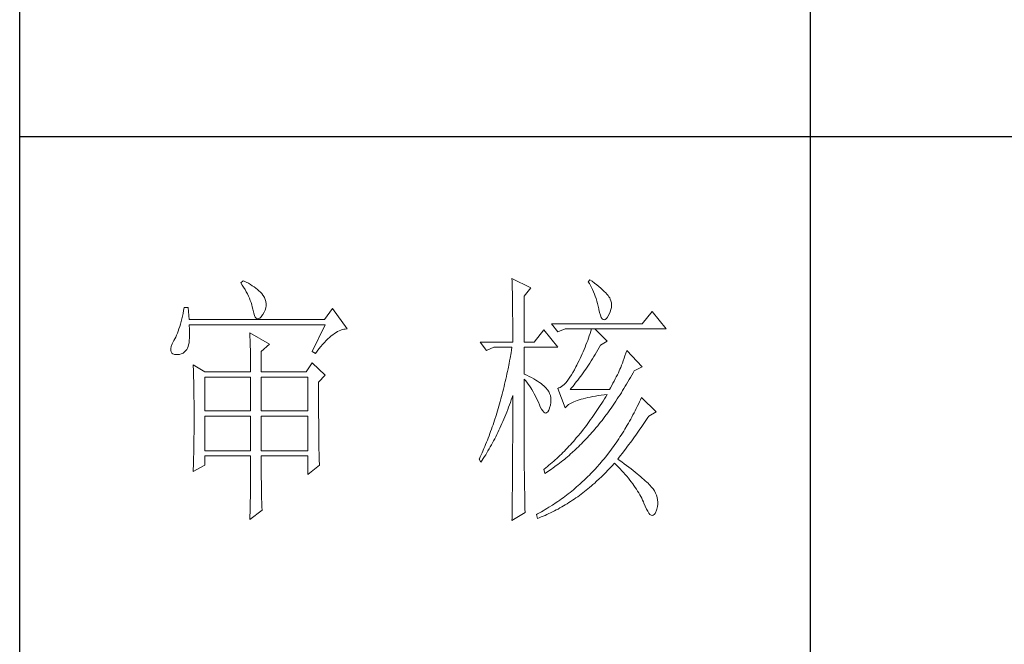
# Model space of a CAD drawing. Units: millimetres. Extents: x 14509 to 75479, y -92927 to -6862.
# Drawn here: x 35961 to 36128, y -91077 to -90971 of the extents above; entities that cross this region are included whole.
import ezdxf

# ---------------------------------------------------------------- set-up
doc = ezdxf.new("R2010")
doc.units = ezdxf.units.MM
doc.layers.add('轮廓线', color=7, linetype='Continuous', lineweight=25)

# ---------------------------------------------------------------- blocks, each defined once
blk = doc.blocks.new('文字')
blk.add_line((3870.01, 1145.22), (3870.01, 643.97))
at = {"layer": '轮廓线', "color": 7, "lineweight": 0}
for p, q in [((3762.47, 817.1), (3762, 816.71)), ((3762, 816.71), (3762.29, 816.28)), ((3762.62, 817.02), (3762.47, 817.1)), ((3763.04, 816.81), (3762.62, 817.02)), ((3763.44, 816.6), (3763.04, 816.81)), ((3763.82, 816.38), (3763.44, 816.6)), ((3813.46, 817.49), (3813.47, 817.03)), ((3817.04, 815.74), (3813.46, 817.49)), ((3813.47, 817.03), (3813.49, 816.58)), ((3813.49, 816.58), (3813.5, 816.12)), ((3828.23, 817.29), (3827.92, 816.9)), ((3827.92, 816.9), (3828.14, 816.55)), ((3828.14, 816.55), (3828.36, 816.18)), ((3828.66, 816.98), (3828.23, 817.29)), ((3829.12, 816.64), (3828.66, 816.98)), ((3829.56, 816.3), (3829.12, 816.64)), ((3762.29, 816.28), (3762.55, 815.85)), ((3762.55, 815.85), (3762.81, 815.43)), ((3762.81, 815.43), (3763.04, 815.01)), ((3763.04, 815.01), (3763.26, 814.59)), ((3763.26, 814.59), (3763.45, 814.17)), ((3764.19, 816.15), (3763.82, 816.38)), ((3764.53, 815.91), (3764.19, 816.15)), ((3764.86, 815.67), (3764.53, 815.91)), ((3765.17, 815.42), (3764.86, 815.67)), ((3765.45, 815.17), (3765.17, 815.42)), ((3765.72, 814.91), (3765.45, 815.17)), ((3765.97, 814.65), (3765.72, 814.91)), ((3766.2, 814.37), (3765.97, 814.65)), ((3813.5, 816.12), (3813.51, 815.66)), ((3813.51, 815.66), (3813.53, 814.73)), ((3813.53, 814.73), (3813.54, 814.26)), ((3815.8, 814.18), (3817.04, 815.74)), ((3828.36, 816.18), (3828.56, 815.8)), ((3828.56, 815.8), (3828.75, 815.4)), ((3828.75, 815.4), (3828.93, 815)), ((3828.93, 815), (3829.11, 814.57)), ((3829.11, 814.57), (3829.27, 814.14)), ((3829.95, 815.98), (3829.56, 816.3)), ((3830.32, 815.67), (3829.95, 815.98)), ((3830.66, 815.37), (3830.32, 815.67)), ((3830.96, 815.08), (3830.66, 815.37)), ((3831.24, 814.8), (3830.96, 815.08)), ((3831.48, 814.54), (3831.24, 814.8)), ((3763.45, 814.17), (3763.64, 813.76)), ((3763.64, 813.76), (3763.8, 813.35)), ((3763.8, 813.35), (3763.95, 812.94)), ((3763.95, 812.94), (3764.08, 812.53)), ((3766.26, 814.29), (3766.2, 814.37)), ((3766.48, 813.91), (3766.26, 814.29)), ((3766.65, 813.52), (3766.48, 813.91)), ((3766.76, 813.13), (3766.65, 813.52)), ((3766.82, 812.73), (3766.76, 813.13)), ((3766.81, 812.33), (3766.82, 812.73)), ((3813.54, 814.26), (3813.55, 813.79)), ((3813.55, 813.79), (3813.56, 813.32)), ((3813.56, 813.32), (3813.56, 812.84)), ((3813.56, 812.84), (3813.58, 811.88)), ((3815.8, 805.43), (3815.8, 814.18)), ((3829.27, 814.14), (3829.42, 813.7)), ((3829.42, 813.7), (3829.56, 813.24)), ((3829.56, 813.24), (3829.69, 812.77)), ((3829.69, 812.77), (3829.81, 812.28)), ((3831.68, 814.29), (3831.48, 814.54)), ((3831.86, 814.04), (3831.68, 814.29)), ((3832.01, 813.82), (3831.86, 814.04)), ((3832.12, 813.6), (3832.01, 813.82)), ((3832.23, 813.29), (3832.12, 813.6)), ((3832.32, 812.88), (3832.23, 813.29)), ((3832.35, 812.46), (3832.32, 812.88)), ((3751.05, 810.9), (3750.93, 810.36)), ((3751.16, 811.46), (3751.05, 810.9)), ((3751.27, 812.04), (3751.16, 811.46)), ((3752.05, 812.04), (3751.27, 812.04)), ((3752.21, 809.71), (3752.05, 812.04)), ((3764.08, 812.53), (3764.19, 812.13)), ((3764.19, 812.13), (3764.28, 811.72)), ((3764.28, 811.72), (3764.33, 811.46)), ((3764.33, 811.46), (3764.45, 810.92)), ((3764.45, 810.92), (3764.58, 810.49)), ((3766.2, 810.68), (3766.44, 811.1)), ((3766.44, 811.1), (3766.62, 811.52)), ((3766.62, 811.52), (3766.74, 811.93)), ((3766.74, 811.93), (3766.81, 812.33)), ((3779.41, 811.85), (3777.86, 809.71)), ((3782.21, 807.96), (3779.41, 811.85)), ((3813.58, 811.88), (3813.58, 811.4)), ((3813.58, 811.4), (3813.59, 810.43)), ((3829.81, 812.28), (3829.92, 811.78)), ((3829.92, 811.78), (3829.94, 811.65)), ((3829.94, 811.65), (3830.08, 811.04)), ((3830.08, 811.04), (3830.24, 810.53)), ((3831.9, 810.74), (3832.1, 811.18)), ((3832.1, 811.18), (3832.24, 811.61)), ((3832.24, 811.61), (3832.32, 812.04)), ((3832.32, 812.04), (3832.35, 812.46)), ((3840.05, 811.26), (3838.18, 808.93)), ((3842.69, 807.96), (3840.05, 811.26)), ((3750.68, 809.34), (3750.55, 808.86)), ((3750.81, 809.84), (3750.68, 809.34)), ((3750.93, 810.36), (3750.81, 809.84)), ((3777.86, 809.71), (3752.21, 809.71)), ((3764.58, 810.49), (3764.74, 810.17)), ((3764.74, 810.17), (3764.92, 809.97)), ((3764.92, 809.97), (3765.12, 809.88)), ((3765.12, 809.88), (3765.35, 809.9)), ((3765.35, 809.9), (3765.59, 810.02)), ((3765.59, 810.02), (3765.86, 810.27)), ((3765.86, 810.27), (3766.15, 810.62)), ((3766.15, 810.62), (3766.2, 810.68)), ((3813.59, 810.43), (3813.6, 809.93)), ((3813.6, 809.93), (3813.6, 809.44)), ((3813.6, 809.44), (3813.61, 808.95)), ((3813.61, 808.95), (3813.61, 808.45)), ((3830.24, 810.53), (3830.4, 810.14)), ((3830.4, 810.14), (3830.57, 809.87)), ((3830.57, 809.87), (3830.75, 809.71)), ((3830.75, 809.71), (3830.95, 809.66)), ((3830.95, 809.66), (3831.15, 809.73)), ((3831.15, 809.73), (3831.37, 809.91)), ((3831.37, 809.91), (3831.6, 810.21)), ((3831.6, 810.21), (3831.65, 810.29)), ((3831.65, 810.29), (3831.9, 810.74)), ((3749.97, 807.15), (3749.82, 806.77)), ((3750.12, 807.54), (3749.97, 807.15)), ((3750.27, 807.96), (3750.12, 807.54)), ((3750.41, 808.4), (3750.27, 807.96)), ((3750.55, 808.86), (3750.41, 808.4)), ((3752.22, 808.6), (3752.21, 808.73)), ((3752.21, 808.73), (3778.01, 808.73)), ((3752.26, 807.95), (3752.22, 808.6)), ((3752.29, 807.34), (3752.26, 807.95)), ((3752.29, 806.77), (3752.29, 807.34)), ((3763.71, 807.18), (3763.73, 806.77)), ((3767.44, 805.04), (3763.71, 807.18)), ((3778.01, 808.73), (3775.53, 803.68)), ((3779.46, 806.86), (3779.77, 807.08)), ((3779.77, 807.08), (3780.08, 807.28)), ((3780.08, 807.28), (3780.38, 807.45)), ((3780.38, 807.45), (3780.67, 807.59)), ((3780.67, 807.59), (3780.97, 807.72)), ((3780.97, 807.72), (3781.25, 807.81)), ((3781.25, 807.81), (3781.54, 807.88)), ((3781.54, 807.88), (3781.82, 807.93)), ((3781.82, 807.93), (3782.09, 807.96)), ((3782.09, 807.96), (3782.21, 807.96)), ((3813.61, 808.45), (3813.62, 807.44)), ((3813.62, 807.44), (3813.62, 806.43)), ((3819.52, 807.76), (3817.66, 805.43)), ((3822.17, 804.46), (3819.52, 807.76)), ((3838.18, 808.93), (3820.93, 808.93)), ((3820.93, 808.93), (3822.17, 807.37)), ((3822.17, 807.37), (3823.57, 807.96)), ((3823.57, 807.96), (3842.69, 807.96)), ((3828.27, 807.08), (3828.13, 806.65)), ((3828.41, 807.52), (3828.27, 807.08)), ((3828.55, 807.96), (3828.41, 807.52)), ((3831.5, 805.63), (3829.17, 807.96)), ((3749.25, 805.63), (3748.99, 805.1)), ((3749.33, 805.76), (3749.25, 805.63)), ((3749.5, 806.08), (3749.33, 805.76)), ((3749.66, 806.41), (3749.5, 806.08)), ((3749.82, 806.77), (3749.66, 806.41)), ((3752.1, 804.96), (3752.18, 805.34)), ((3752.18, 805.34), (3752.24, 805.77)), ((3752.24, 805.77), (3752.28, 806.25)), ((3752.28, 806.25), (3752.29, 806.77)), ((3763.73, 806.77), (3763.75, 806.35)), ((3763.75, 806.35), (3763.76, 805.92)), ((3763.76, 805.92), (3763.78, 805.47)), ((3763.78, 805.47), (3763.8, 805.02)), ((3777.52, 805.02), (3777.86, 805.39)), ((3777.86, 805.39), (3778.19, 805.73)), ((3778.19, 805.73), (3778.51, 806.05)), ((3778.51, 806.05), (3778.83, 806.34)), ((3778.83, 806.34), (3779.15, 806.61)), ((3779.15, 806.61), (3779.46, 806.86)), ((3807.4, 805.43), (3808.64, 803.88)), ((3807.4, 805.43), (3813.62, 805.43)), ((3813.62, 806.43), (3813.62, 805.92)), ((3813.62, 805.92), (3813.62, 805.43)), ((3815.8, 805.43), (3817.66, 805.43)), ((3827.67, 805.35), (3827.5, 804.91)), ((3827.83, 805.78), (3827.67, 805.35)), ((3827.98, 806.21), (3827.83, 805.78)), ((3828.13, 806.65), (3827.98, 806.21)), ((3830.25, 804.85), (3831.5, 805.63)), ((3748.72, 804.22), (3748.7, 803.88)), ((3748.7, 803.88), (3748.77, 803.59)), ((3748.82, 804.63), (3748.72, 804.22)), ((3748.77, 803.59), (3748.91, 803.37)), ((3748.99, 805.1), (3748.82, 804.63)), ((3748.91, 803.37), (3749.14, 803.21)), ((3750.72, 803.21), (3751.05, 803.37)), ((3751.05, 803.37), (3751.34, 803.6)), ((3751.34, 803.6), (3751.61, 803.89)), ((3751.61, 803.89), (3751.74, 804.07)), ((3751.74, 804.07), (3751.88, 804.32)), ((3751.88, 804.32), (3752, 804.62)), ((3752, 804.62), (3752.1, 804.96)), ((3763.8, 805.02), (3763.81, 804.56)), ((3763.81, 804.56), (3763.82, 804.09)), ((3763.82, 804.09), (3763.83, 803.61)), ((3763.83, 803.61), (3763.84, 803.12)), ((3765.89, 803.68), (3767.44, 805.04)), ((3765.89, 799.79), (3765.89, 803.68)), ((3775.53, 803.68), (3776.15, 803.29)), ((3776.15, 803.29), (3776.5, 803.76)), ((3776.5, 803.76), (3776.84, 804.2)), ((3776.84, 804.2), (3777.19, 804.62)), ((3777.19, 804.62), (3777.52, 805.02)), ((3808.64, 803.88), (3810.04, 804.46)), ((3810.04, 804.46), (3813.46, 804.46)), ((3813.29, 803.42), (3813.1, 802.4)), ((3813.38, 803.94), (3813.29, 803.42)), ((3813.46, 804.46), (3813.38, 803.94)), ((3815.8, 799.4), (3815.8, 804.46)), ((3815.8, 804.46), (3822.17, 804.46)), ((3826.97, 803.63), (3826.79, 803.21)), ((3827.16, 804.06), (3826.97, 803.63)), ((3827.33, 804.48), (3827.16, 804.06)), ((3827.5, 804.91), (3827.33, 804.48)), ((3829.25, 803.11), (3829.51, 803.54)), ((3829.51, 803.54), (3829.76, 803.98)), ((3829.76, 803.98), (3830.02, 804.43)), ((3830.02, 804.43), (3830.25, 804.85)), ((3835.06, 803.36), (3834.88, 802.86)), ((3835.23, 803.88), (3835.06, 803.36)), ((3838.18, 800.77), (3835.23, 803.88)), ((3749.14, 803.21), (3749.44, 803.12)), ((3749.44, 803.12), (3749.56, 803.1)), ((3749.56, 803.1), (3749.98, 803.07)), ((3749.98, 803.07), (3750.36, 803.1)), ((3750.36, 803.1), (3750.72, 803.21)), ((3763.84, 803.12), (3763.85, 802.62)), ((3763.85, 802.62), (3763.85, 802.1)), ((3763.85, 802.1), (3763.86, 801.58)), ((3763.86, 801.58), (3763.86, 801.05)), ((3775.53, 801.54), (3774.44, 799.79)), ((3778.01, 799.21), (3775.53, 801.54)), ((3813.01, 801.9), (3812.91, 801.39)), ((3813.1, 802.4), (3813.01, 801.9)), ((3825.98, 801.52), (3825.77, 801.1)), ((3826.19, 801.94), (3825.98, 801.52)), ((3826.4, 802.36), (3826.19, 801.94)), ((3826.59, 802.78), (3826.4, 802.36)), ((3826.79, 803.21), (3826.59, 802.78)), ((3827.98, 801.09), (3828.23, 801.47)), ((3828.23, 801.47), (3828.49, 801.87)), ((3828.49, 801.87), (3828.74, 802.28)), ((3828.74, 802.28), (3828.99, 802.69)), ((3828.99, 802.69), (3829.25, 803.11)), ((3834.4, 801.48), (3834.24, 801.06)), ((3834.56, 801.92), (3834.4, 801.48)), ((3834.72, 802.38), (3834.56, 801.92)), ((3834.88, 802.86), (3834.72, 802.38)), ((3752.98, 801.15), (3753, 800.75)), ((3755.16, 799.79), (3752.98, 801.15)), ((3753, 800.75), (3753.01, 800.34)), ((3753.01, 800.34), (3753.03, 799.92)), ((3753.03, 799.92), (3753.04, 799.49)), ((3755.16, 799.79), (3763.87, 799.79)), ((3763.86, 801.05), (3763.87, 800.51)), ((3763.87, 800.51), (3763.87, 799.79)), ((3765.89, 799.79), (3774.44, 799.79)), ((3812.61, 799.9), (3812.51, 799.41)), ((3812.71, 800.4), (3812.61, 799.9)), ((3812.91, 801.39), (3812.71, 800.4)), ((3825.02, 799.69), (3824.73, 799.22)), ((3825.3, 800.21), (3825.02, 799.69)), ((3825.59, 800.77), (3825.3, 800.21)), ((3825.77, 801.1), (3825.59, 800.77)), ((3826.72, 799.26), (3826.97, 799.61)), ((3826.97, 799.61), (3827.22, 799.97)), ((3827.22, 799.97), (3827.48, 800.33)), ((3827.48, 800.33), (3827.73, 800.7)), ((3827.73, 800.7), (3827.98, 801.09)), ((3833.65, 799.62), (3833.46, 799.25)), ((3833.83, 799.99), (3833.65, 799.62)), ((3833.95, 800.29), (3833.83, 799.99)), ((3834.09, 800.66), (3833.95, 800.29)), ((3834.24, 801.06), (3834.09, 800.66)), ((3836.19, 799.19), (3836.43, 799.63)), ((3836.43, 799.63), (3836.63, 799.99)), ((3836.63, 799.99), (3838.18, 800.77)), ((3753.04, 799.49), (3753.05, 799.06)), ((3753.05, 799.06), (3753.06, 798.62)), ((3753.06, 798.62), (3753.07, 798.16)), ((3753.07, 798.16), (3753.08, 797.7)), ((3755.16, 792.4), (3755.16, 798.82)), ((3755.16, 798.82), (3763.87, 798.82)), ((3763.87, 798.82), (3763.87, 792.4)), ((3765.89, 792.4), (3765.89, 798.82)), ((3765.89, 798.82), (3774.75, 798.82)), ((3774.75, 798.82), (3774.75, 792.4)), ((3776.77, 797.85), (3778.01, 799.21)), ((3776.77, 795.18), (3776.77, 797.85)), ((3812.18, 797.95), (3812.07, 797.47)), ((3812.29, 798.43), (3812.18, 797.95)), ((3812.4, 798.92), (3812.29, 798.43)), ((3812.51, 799.41), (3812.4, 798.92)), ((3816.26, 799.18), (3815.8, 799.4)), ((3815.8, 781.82), (3815.8, 798.43)), ((3815.8, 798.43), (3816.05, 798.14)), ((3816.05, 798.14), (3816.3, 797.83)), ((3816.72, 798.94), (3816.26, 799.18)), ((3816.3, 797.83), (3816.54, 797.5)), ((3817.17, 798.71), (3816.72, 798.94)), ((3817.58, 798.47), (3817.17, 798.71)), ((3817.97, 798.24), (3817.58, 798.47)), ((3818.33, 798.01), (3817.97, 798.24)), ((3818.67, 797.79), (3818.33, 798.01)), ((3818.98, 797.57), (3818.67, 797.79)), ((3823.91, 798.03), (3823.65, 797.72)), ((3824.18, 798.39), (3823.91, 798.03)), ((3824.46, 798.78), (3824.18, 798.39)), ((3824.73, 799.22), (3824.46, 798.78)), ((3825.48, 797.64), (3825.73, 797.95)), ((3825.73, 797.95), (3825.98, 798.26)), ((3825.98, 798.26), (3826.22, 798.59)), ((3826.22, 798.59), (3826.48, 798.92)), ((3826.48, 798.92), (3826.72, 799.26)), ((3832.83, 798.07), (3832.61, 797.66)), ((3833.05, 798.48), (3832.83, 798.07)), ((3833.26, 798.87), (3833.05, 798.48)), ((3833.46, 799.25), (3833.26, 798.87)), ((3835.21, 797.49), (3835.46, 797.91)), ((3835.46, 797.91), (3835.7, 798.33)), ((3835.7, 798.33), (3835.95, 798.76)), ((3835.95, 798.76), (3836.19, 799.19)), ((3753.08, 797.7), (3753.09, 797.24)), ((3753.09, 797.24), (3753.1, 796.76)), ((3753.1, 796.76), (3753.1, 796.27)), ((3753.1, 796.27), (3753.11, 795.78)), ((3811.72, 796.05), (3811.6, 795.58)), ((3811.84, 796.52), (3811.72, 796.05)), ((3811.96, 797), (3811.84, 796.52)), ((3812.07, 797.47), (3811.96, 797)), ((3816.54, 797.5), (3816.78, 797.16)), ((3816.78, 797.16), (3817.02, 796.8)), ((3817.02, 796.8), (3817.25, 796.43)), ((3817.25, 796.43), (3817.48, 796.04)), ((3817.48, 796.04), (3817.7, 795.63)), ((3819.27, 797.35), (3818.98, 797.57)), ((3819.53, 797.13), (3819.27, 797.35)), ((3819.76, 796.91), (3819.53, 797.13)), ((3819.97, 796.7), (3819.76, 796.91)), ((3820.15, 796.49), (3819.97, 796.7)), ((3820.21, 796.41), (3820.15, 796.49)), ((3820.44, 796.06), (3820.21, 796.41)), ((3820.61, 795.69), (3820.44, 796.06)), ((3822.37, 796.75), (3822.17, 796.68)), ((3822.17, 796.68), (3823.57, 792.99)), ((3822.62, 796.86), (3822.37, 796.75)), ((3822.87, 797.01), (3822.62, 796.86)), ((3823.13, 797.21), (3822.87, 797.01)), ((3823.39, 797.44), (3823.13, 797.21)), ((3823.65, 797.72), (3823.39, 797.44)), ((3824.5, 796.49), (3824.75, 796.76)), ((3831.96, 796.49), (3824.5, 796.49)), ((3824.75, 796.76), (3824.99, 797.05)), ((3824.99, 797.05), (3825.24, 797.34)), ((3825.24, 797.34), (3825.48, 797.64)), ((3832.14, 796.8), (3831.96, 796.49)), ((3832.38, 797.23), (3832.14, 796.8)), ((3832.61, 797.66), (3832.38, 797.23)), ((3834.21, 795.85), (3834.46, 796.25)), ((3834.46, 796.25), (3834.71, 796.66)), ((3834.71, 796.66), (3834.96, 797.07)), ((3834.96, 797.07), (3835.21, 797.49)), ((3753.11, 795.78), (3753.12, 795.28)), ((3753.12, 795.28), (3753.12, 794.77)), ((3753.12, 794.77), (3753.13, 794.25)), ((3753.13, 794.25), (3753.13, 793.72)), ((3776.78, 794.47), (3776.77, 795.18)), ((3776.78, 793.79), (3776.78, 794.47)), ((3811.23, 794.2), (3810.97, 793.29)), ((3811.35, 794.66), (3811.23, 794.2)), ((3811.48, 795.12), (3811.35, 794.66)), ((3811.6, 795.58), (3811.48, 795.12)), ((3813, 793.56), (3813.17, 794.02)), ((3813.17, 794.02), (3813.33, 794.49)), ((3813.33, 794.49), (3813.5, 794.97)), ((3813.5, 794.97), (3813.62, 795.32)), ((3813.62, 795.32), (3813.62, 793.82)), ((3817.7, 795.63), (3817.92, 795.21)), ((3817.92, 795.21), (3818.14, 794.77)), ((3818.14, 794.77), (3818.35, 794.32)), ((3818.35, 794.32), (3818.56, 793.86)), ((3820.74, 795.3), (3820.61, 795.69)), ((3820.81, 794.88), (3820.74, 795.3)), ((3820.84, 794.44), (3820.81, 794.88)), ((3820.82, 793.98), (3820.84, 794.44)), ((3824.66, 793.87), (3824.92, 794.01)), ((3824.92, 794.01), (3825.21, 794.14)), ((3825.21, 794.14), (3825.52, 794.26)), ((3825.52, 794.26), (3825.84, 794.38)), ((3825.84, 794.38), (3826.2, 794.5)), ((3826.2, 794.5), (3826.57, 794.61)), ((3826.57, 794.61), (3826.97, 794.72)), ((3826.97, 794.72), (3827.39, 794.83)), ((3827.39, 794.83), (3827.84, 794.93)), ((3827.84, 794.93), (3828.3, 795.03)), ((3828.3, 795.03), (3828.79, 795.12)), ((3828.79, 795.12), (3829.3, 795.21)), ((3829.3, 795.21), (3829.84, 795.3)), ((3829.84, 795.3), (3830.4, 795.37)), ((3830.4, 795.37), (3830.98, 795.45)), ((3830.74, 794.26), (3830.48, 793.86)), ((3830.99, 794.68), (3830.74, 794.26)), ((3830.98, 795.45), (3831.5, 795.51)), ((3831.25, 795.09), (3830.99, 794.68)), ((3831.5, 795.51), (3831.25, 795.09)), ((3832.93, 793.89), (3833.19, 794.27)), ((3833.19, 794.27), (3833.44, 794.66)), ((3833.44, 794.66), (3833.7, 795.05)), ((3833.7, 795.05), (3833.96, 795.45)), ((3833.96, 795.45), (3834.21, 795.85)), ((3837.64, 794.09), (3837.44, 793.67)), ((3837.84, 794.51), (3837.64, 794.09)), ((3838.03, 794.93), (3837.84, 794.51)), ((3840.83, 792.21), (3838.03, 794.93)), ((3753.13, 793.72), (3753.13, 793.19)), ((3753.13, 793.19), (3753.14, 792.64)), ((3753.14, 792.64), (3753.14, 792.09)), ((3763.87, 792.4), (3755.16, 792.4)), ((3774.75, 792.4), (3765.89, 792.4)), ((3776.78, 793.12), (3776.78, 793.79)), ((3776.78, 792.48), (3776.78, 793.12)), ((3776.78, 791.85), (3776.78, 792.48)), ((3810.84, 792.84), (3810.57, 791.95)), ((3810.97, 793.29), (3810.84, 792.84)), ((3812.3, 791.74), (3812.48, 792.18)), ((3812.48, 792.18), (3812.65, 792.64)), ((3812.65, 792.64), (3812.83, 793.09)), ((3812.83, 793.09), (3813, 793.56)), ((3813.62, 793.82), (3813.62, 793.33)), ((3813.62, 793.33), (3813.62, 791.84)), ((3818.56, 793.86), (3818.59, 793.76)), ((3818.59, 793.76), (3818.83, 793.2)), ((3818.83, 793.2), (3819.07, 792.75)), ((3819.07, 792.75), (3819.29, 792.4)), ((3819.29, 792.4), (3819.51, 792.16)), ((3819.51, 792.16), (3819.71, 792.02)), ((3820.09, 792.07), (3820.27, 792.25)), ((3820.27, 792.25), (3820.44, 792.54)), ((3820.44, 792.54), (3820.6, 792.94)), ((3820.6, 792.94), (3820.61, 792.99)), ((3820.61, 792.99), (3820.74, 793.49)), ((3820.74, 793.49), (3820.82, 793.98)), ((3823.57, 792.99), (3823.69, 793.14)), ((3823.69, 793.14), (3823.84, 793.3)), ((3823.84, 793.3), (3824.01, 793.45)), ((3824.01, 793.45), (3824.2, 793.6)), ((3824.2, 793.6), (3824.42, 793.74)), ((3824.42, 793.74), (3824.66, 793.87)), ((3829.45, 792.27), (3829.18, 791.88)), ((3829.71, 792.66), (3829.45, 792.27)), ((3829.97, 793.06), (3829.71, 792.66)), ((3830.22, 793.45), (3829.97, 793.06)), ((3830.48, 793.86), (3830.22, 793.45)), ((3831.62, 792.03), (3831.88, 792.39)), ((3831.88, 792.39), (3832.41, 793.13)), ((3832.41, 793.13), (3832.67, 793.51)), ((3832.67, 793.51), (3832.93, 793.89)), ((3836.84, 792.44), (3836.63, 792.04)), ((3837.04, 792.85), (3836.84, 792.44)), ((3837.24, 793.26), (3837.04, 792.85)), ((3837.44, 793.67), (3837.24, 793.26)), ((3839.43, 791.43), (3840.83, 792.21)), ((3753.14, 792.09), (3753.14, 790.69)), ((3753.14, 790.69), (3753.14, 790.15)), ((3755.16, 784.82), (3755.16, 791.43)), ((3755.16, 791.43), (3763.87, 791.43)), ((3763.87, 791.43), (3763.87, 784.82)), ((3765.89, 784.82), (3765.89, 791.43)), ((3765.89, 791.43), (3774.75, 791.43)), ((3774.75, 791.43), (3774.75, 784.82)), ((3776.78, 791.23), (3776.78, 791.85)), ((3776.79, 790.64), (3776.78, 791.23)), ((3776.79, 790.06), (3776.79, 790.64)), ((3810.15, 790.63), (3810.01, 790.2)), ((3810.43, 791.51), (3810.15, 790.63)), ((3810.57, 791.95), (3810.43, 791.51)), ((3811.56, 789.99), (3811.75, 790.42)), ((3811.75, 790.42), (3811.93, 790.85)), ((3811.93, 790.85), (3812.12, 791.29)), ((3812.12, 791.29), (3812.3, 791.74)), ((3813.62, 791.84), (3813.61, 791.35)), ((3813.61, 791.35), (3813.61, 790.36)), ((3813.61, 790.36), (3813.61, 789.87)), ((3819.71, 792.02), (3819.9, 791.99)), ((3819.9, 791.99), (3820.09, 792.07)), ((3828.13, 790.38), (3827.86, 790.02)), ((3828.39, 790.75), (3828.13, 790.38)), ((3828.66, 791.12), (3828.39, 790.75)), ((3829.18, 791.88), (3828.66, 791.12)), ((3830, 789.93), (3830.28, 790.27)), ((3830.28, 790.27), (3830.55, 790.61)), ((3830.55, 790.61), (3830.82, 790.96)), ((3830.82, 790.96), (3831.09, 791.31)), ((3831.09, 791.31), (3831.62, 792.03)), ((3835.77, 790.46), (3835.56, 790.07)), ((3835.99, 790.85), (3835.77, 790.46)), ((3836.21, 791.24), (3835.99, 790.85)), ((3836.42, 791.64), (3836.21, 791.24)), ((3836.63, 792.04), (3836.42, 791.64)), ((3838.23, 789.65), (3838.74, 790.39)), ((3838.74, 790.39), (3838.98, 790.76)), ((3838.98, 790.76), (3839.23, 791.13)), ((3839.23, 791.13), (3839.43, 791.43)), ((3753.14, 789.62), (3753.13, 789.1)), ((3753.13, 789.1), (3753.13, 788.58)), ((3753.13, 788.58), (3753.13, 788.06)), ((3753.14, 790.15), (3753.14, 789.62)), ((3776.79, 789.5), (3776.79, 790.06)), ((3776.8, 788.96), (3776.79, 789.5)), ((3776.8, 788.44), (3776.8, 788.96)), ((3776.81, 787.93), (3776.8, 788.44)), ((3809.41, 788.5), (3809.26, 788.09)), ((3809.56, 788.92), (3809.41, 788.5)), ((3809.71, 789.35), (3809.56, 788.92)), ((3809.86, 789.77), (3809.71, 789.35)), ((3810.01, 790.2), (3809.86, 789.77)), ((3810.79, 788.32), (3810.98, 788.73)), ((3810.98, 788.73), (3811.18, 789.14)), ((3811.18, 789.14), (3811.37, 789.56)), ((3811.37, 789.56), (3811.56, 789.99)), ((3813.61, 788.39), (3813.6, 787.91)), ((3813.61, 789.87), (3813.61, 789.38)), ((3813.61, 789.38), (3813.61, 788.89)), ((3813.61, 788.89), (3813.61, 788.39)), ((3827.05, 788.95), (3826.5, 788.26)), ((3827.32, 789.3), (3827.05, 788.95)), ((3827.59, 789.66), (3827.32, 789.3)), ((3827.86, 790.02), (3827.59, 789.66)), ((3828.62, 788.29), (3828.9, 788.61)), ((3828.9, 788.61), (3829.18, 788.93)), ((3829.18, 788.93), (3829.45, 789.26)), ((3829.45, 789.26), (3829.73, 789.59)), ((3829.73, 789.59), (3830, 789.93)), ((3834.66, 788.55), (3834.42, 788.18)), ((3834.88, 788.93), (3834.66, 788.55)), ((3835.34, 789.69), (3834.88, 788.93)), ((3835.56, 790.07), (3835.34, 789.69)), ((3837.22, 788.19), (3837.47, 788.55)), ((3837.47, 788.55), (3837.73, 788.91)), ((3837.73, 788.91), (3837.98, 789.28)), ((3837.98, 789.28), (3838.23, 789.65)), ((3753.11, 786.56), (3753.1, 786.07)), ((3753.12, 787.05), (3753.11, 786.56)), ((3753.13, 788.06), (3753.12, 787.55)), ((3753.12, 787.55), (3753.12, 787.05)), ((3776.81, 787.45), (3776.81, 787.93)), ((3776.82, 786.98), (3776.81, 787.45)), ((3776.82, 786.53), (3776.82, 786.98)), ((3776.83, 786.1), (3776.82, 786.53)), ((3808.79, 786.85), (3808.63, 786.45)), ((3808.95, 787.26), (3808.79, 786.85)), ((3809.11, 787.67), (3808.95, 787.26)), ((3809.26, 788.09), (3809.11, 787.67)), ((3809.77, 786.32), (3809.97, 786.71)), ((3809.97, 786.71), (3810.18, 787.11)), ((3810.18, 787.11), (3810.39, 787.5)), ((3810.39, 787.5), (3810.59, 787.91)), ((3810.59, 787.91), (3810.79, 788.32)), ((3813.6, 787.91), (3813.6, 787.42)), ((3813.6, 787.42), (3813.6, 786.93)), ((3813.6, 786.93), (3813.6, 786.44)), ((3825.11, 786.62), (3824.83, 786.3)), ((3825.39, 786.94), (3825.11, 786.62)), ((3825.67, 787.27), (3825.39, 786.94)), ((3825.95, 787.59), (3825.67, 787.27)), ((3826.5, 788.26), (3825.95, 787.59)), ((3826.93, 786.45), (3827.5, 787.05)), ((3827.5, 787.05), (3827.78, 787.35)), ((3827.78, 787.35), (3828.06, 787.66)), ((3828.06, 787.66), (3828.34, 787.97)), ((3828.34, 787.97), (3828.62, 788.29)), ((3833.71, 787.09), (3833.23, 786.37)), ((3833.95, 787.45), (3833.71, 787.09)), ((3834.19, 787.81), (3833.95, 787.45)), ((3834.42, 788.18), (3834.19, 787.81)), ((3835.93, 786.39), (3836.19, 786.75)), ((3836.19, 786.75), (3836.45, 787.11)), ((3836.45, 787.11), (3836.71, 787.47)), ((3836.71, 787.47), (3836.96, 787.82)), ((3836.96, 787.82), (3837.22, 788.19)), ((3753.09, 785.1), (3753.08, 784.63)), ((3753.1, 785.58), (3753.09, 785.1)), ((3753.1, 786.07), (3753.1, 785.58)), ((3763.87, 784.82), (3755.16, 784.82)), ((3774.75, 784.82), (3765.89, 784.82)), ((3776.83, 785.68), (3776.83, 786.1)), ((3776.84, 785.28), (3776.83, 785.68)), ((3776.84, 784.9), (3776.84, 785.28)), ((3776.85, 784.54), (3776.84, 784.9)), ((3808.13, 785.25), (3807.79, 784.46)), ((3808.3, 785.65), (3808.13, 785.25)), ((3808.46, 786.05), (3808.3, 785.65)), ((3808.63, 786.45), (3808.46, 786.05)), ((3808.69, 784.45), (3808.91, 784.81)), ((3808.91, 784.81), (3809.13, 785.18)), ((3809.13, 785.18), (3809.34, 785.56)), ((3809.34, 785.56), (3809.56, 785.94)), ((3809.56, 785.94), (3809.77, 786.32)), ((3813.6, 786.44), (3813.59, 785.95)), ((3813.59, 785.95), (3813.59, 785.47)), ((3813.59, 785.47), (3813.59, 784.98)), ((3813.59, 784.98), (3813.59, 784.5)), ((3823.41, 784.79), (3823.13, 784.5)), ((3823.7, 785.08), (3823.41, 784.79)), ((3823.98, 785.38), (3823.7, 785.08)), ((3824.27, 785.69), (3823.98, 785.38)), ((3824.55, 785.99), (3824.27, 785.69)), ((3824.83, 786.3), (3824.55, 785.99)), ((3824.89, 784.49), (3825.48, 785.03)), ((3825.48, 785.03), (3825.77, 785.31)), ((3825.77, 785.31), (3826.06, 785.59)), ((3826.06, 785.59), (3826.35, 785.87)), ((3826.35, 785.87), (3826.64, 786.16)), ((3826.64, 786.16), (3826.93, 786.45)), ((3832.23, 784.98), (3831.98, 784.64)), ((3832.48, 785.32), (3832.23, 784.98)), ((3832.74, 785.67), (3832.48, 785.32)), ((3832.98, 786.02), (3832.74, 785.67)), ((3833.23, 786.37), (3832.98, 786.02)), ((3834.6, 784.64), (3835.14, 785.34)), ((3835.14, 785.34), (3835.4, 785.69)), ((3835.4, 785.69), (3835.66, 786.04)), ((3835.66, 786.04), (3835.93, 786.39)), ((3753.04, 782.8), (3753.03, 782.36)), ((3753.05, 783.25), (3753.04, 782.8)), ((3753.06, 783.71), (3753.05, 783.25)), ((3753.07, 784.17), (3753.06, 783.71)), ((3753.08, 784.63), (3753.07, 784.17)), ((3755.16, 782.1), (3755.16, 783.85)), ((3755.16, 783.85), (3763.87, 783.85)), ((3763.87, 783.85), (3763.87, 781.86)), ((3765.89, 782.13), (3765.89, 783.85)), ((3765.89, 783.85), (3774.75, 783.85)), ((3774.75, 783.85), (3774.75, 780.35)), ((3776.86, 784.2), (3776.85, 784.54)), ((3776.87, 783.88), (3776.86, 784.2)), ((3776.88, 783.57), (3776.87, 783.88)), ((3776.88, 783.28), (3776.88, 783.57)), ((3776.89, 783.01), (3776.88, 783.28)), ((3776.9, 782.75), (3776.89, 783.01)), ((3807.27, 783.31), (3807.24, 783.26)), ((3807.24, 783.26), (3807.56, 782.68)), ((3807.44, 783.69), (3807.27, 783.31)), ((3807.62, 784.08), (3807.44, 783.69)), ((3807.56, 782.68), (3807.79, 783.03)), ((3807.79, 784.46), (3807.62, 784.08)), ((3807.79, 783.03), (3808.01, 783.37)), ((3808.01, 783.37), (3808.24, 783.73)), ((3808.24, 783.73), (3808.47, 784.09)), ((3808.47, 784.09), (3808.69, 784.45)), ((3813.58, 784.01), (3813.57, 782.08)), ((3813.59, 784.5), (3813.58, 784.01)), ((3821.38, 782.85), (3821.08, 782.6)), ((3821.67, 783.12), (3821.38, 782.85)), ((3821.97, 783.39), (3821.67, 783.12)), ((3822.26, 783.66), (3821.97, 783.39)), ((3822.55, 783.93), (3822.26, 783.66)), ((3822.84, 784.21), (3822.55, 783.93)), ((3822.79, 782.72), (3823.09, 782.97)), ((3823.13, 784.5), (3822.84, 784.21)), ((3823.09, 782.97), (3823.4, 783.21)), ((3823.4, 783.21), (3823.7, 783.46)), ((3823.7, 783.46), (3824, 783.71)), ((3824, 783.71), (3824.3, 783.97)), ((3824.3, 783.97), (3824.59, 784.23)), ((3824.59, 784.23), (3824.89, 784.49)), ((3830.66, 782.99), (3830.39, 782.67)), ((3830.93, 783.32), (3830.66, 782.99)), ((3831.19, 783.64), (3830.93, 783.32)), ((3831.46, 783.97), (3831.19, 783.64)), ((3831.98, 784.64), (3831.46, 783.97)), ((3833.52, 783.26), (3833.79, 783.61)), ((3833.8, 783.06), (3833.52, 783.26)), ((3833.79, 783.61), (3834.6, 784.64)), ((3834.29, 782.71), (3833.8, 783.06)), ((3752.98, 780.93), (3755.16, 782.1)), ((3752.99, 781.07), (3752.98, 780.93)), ((3753, 781.49), (3752.99, 781.07)), ((3753.02, 781.92), (3753, 781.49)), ((3753.03, 782.36), (3753.02, 781.92)), ((3763.87, 781.86), (3763.86, 781.23)), ((3763.86, 781.23), (3763.86, 780.62)), ((3765.89, 781.44), (3765.89, 782.13)), ((3765.89, 780.78), (3765.89, 781.44)), ((3774.75, 780.35), (3776.93, 782.1)), ((3776.91, 782.52), (3776.9, 782.75)), ((3776.92, 782.3), (3776.91, 782.52)), ((3776.93, 782.1), (3776.92, 782.3)), ((3813.57, 781.6), (3813.56, 781.12)), ((3813.56, 781.12), (3813.56, 780.16)), ((3813.57, 782.08), (3813.57, 781.6)), ((3815.8, 781.49), (3815.8, 781.82)), ((3815.8, 781.14), (3815.8, 781.49)), ((3815.81, 780.77), (3815.8, 781.14)), ((3819.58, 781.37), (3819.52, 781.32)), ((3819.52, 781.32), (3819.68, 780.54)), ((3819.89, 781.6), (3819.58, 781.37)), ((3820.19, 781.84), (3819.89, 781.6)), ((3820, 780.74), (3820.63, 781.16)), ((3820.48, 782.09), (3820.19, 781.84)), ((3820.78, 782.34), (3820.48, 782.09)), ((3820.63, 781.16), (3820.94, 781.37)), ((3821.08, 782.6), (3820.78, 782.34)), ((3820.94, 781.37), (3821.25, 781.58)), ((3821.25, 781.58), (3821.87, 782.03)), ((3821.87, 782.03), (3822.18, 782.26)), ((3822.18, 782.26), (3822.48, 782.49)), ((3822.48, 782.49), (3822.79, 782.72)), ((3829, 781.12), (3828.72, 780.82)), ((3829.29, 781.42), (3829, 781.12)), ((3829.56, 781.73), (3829.29, 781.42)), ((3830.12, 782.36), (3829.56, 781.73)), ((3830.39, 782.67), (3830.12, 782.36)), ((3831.31, 780.78), (3831.61, 781.09)), ((3831.61, 781.09), (3831.91, 781.4)), ((3831.91, 781.4), (3832.21, 781.73)), ((3832.21, 781.73), (3832.51, 782.05)), ((3832.51, 782.05), (3832.8, 782.38)), ((3832.8, 782.38), (3832.9, 782.49)), ((3832.9, 782.49), (3833.27, 782.13)), ((3833.27, 782.13), (3833.62, 781.77)), ((3833.62, 781.77), (3833.97, 781.41)), ((3833.97, 781.41), (3834.3, 781.06)), ((3834.76, 782.37), (3834.29, 782.71)), ((3834.3, 781.06), (3834.63, 780.7)), ((3835.21, 782.03), (3834.76, 782.37)), ((3835.64, 781.71), (3835.21, 782.03)), ((3836.06, 781.39), (3835.64, 781.71)), ((3836.46, 781.08), (3836.06, 781.39)), ((3836.84, 780.78), (3836.46, 781.08)), ((3763.86, 780.03), (3763.85, 779.45)), ((3763.85, 779.45), (3763.85, 778.88)), ((3763.86, 780.62), (3763.86, 780.03)), ((3765.9, 780.14), (3765.89, 780.78)), ((3765.9, 779.53), (3765.9, 780.14)), ((3765.91, 778.94), (3765.9, 779.53)), ((3813.55, 779.2), (3813.54, 778.25)), ((3813.56, 780.16), (3813.55, 779.68)), ((3813.55, 779.68), (3813.55, 779.2)), ((3815.81, 780.38), (3815.81, 780.77)), ((3815.82, 779.96), (3815.81, 780.38)), ((3815.82, 779.52), (3815.82, 779.96)), ((3815.83, 779.05), (3815.82, 779.52)), ((3815.84, 778.57), (3815.83, 779.05)), ((3819.68, 780.54), (3820, 780.74)), ((3827.26, 779.36), (3826.65, 778.8)), ((3827.55, 779.64), (3827.26, 779.36)), ((3827.85, 779.93), (3827.55, 779.64)), ((3828.14, 780.22), (3827.85, 779.93)), ((3828.43, 780.52), (3828.14, 780.22)), ((3828.72, 780.82), (3828.43, 780.52)), ((3829.46, 778.99), (3830.08, 779.57)), ((3830.08, 779.57), (3830.39, 779.86)), ((3830.39, 779.86), (3830.7, 780.16)), ((3830.7, 780.16), (3831, 780.47)), ((3831, 780.47), (3831.31, 780.78)), ((3834.63, 780.7), (3834.94, 780.35)), ((3834.94, 780.35), (3835.25, 780)), ((3835.25, 780), (3835.54, 779.64)), ((3835.54, 779.64), (3835.83, 779.29)), ((3835.83, 779.29), (3836.1, 778.94)), ((3837.2, 780.48), (3836.84, 780.78)), ((3837.55, 780.2), (3837.2, 780.48)), ((3837.88, 779.92), (3837.55, 780.2)), ((3838.19, 779.65), (3837.88, 779.92)), ((3838.49, 779.39), (3838.19, 779.65)), ((3838.76, 779.14), (3838.49, 779.39)), ((3839.02, 778.9), (3838.76, 779.14)), ((3763.84, 777.29), (3763.83, 776.79)), ((3763.85, 778.33), (3763.84, 777.8)), ((3763.84, 777.8), (3763.84, 777.29)), ((3763.85, 778.88), (3763.85, 778.33)), ((3765.91, 778.39), (3765.91, 778.94)), ((3765.92, 777.86), (3765.91, 778.39)), ((3765.92, 777.35), (3765.92, 777.86)), ((3765.93, 776.87), (3765.92, 777.35)), ((3813.53, 777.3), (3813.52, 776.82)), ((3813.54, 778.25), (3813.53, 777.77)), ((3813.53, 777.77), (3813.53, 777.3)), ((3815.85, 778.06), (3815.84, 778.57)), ((3815.86, 777.52), (3815.85, 778.06)), ((3815.87, 776.97), (3815.86, 777.52)), ((3824.79, 777.19), (3824.47, 776.94)), ((3825.11, 777.45), (3824.79, 777.19)), ((3825.42, 777.72), (3825.11, 777.45)), ((3825.73, 777.98), (3825.42, 777.72)), ((3826.04, 778.25), (3825.73, 777.98)), ((3826.35, 778.52), (3826.04, 778.25)), ((3826.65, 778.8), (3826.35, 778.52)), ((3827.23, 777.11), (3827.56, 777.37)), ((3827.56, 777.37), (3827.88, 777.63)), ((3827.88, 777.63), (3828.2, 777.89)), ((3828.2, 777.89), (3828.52, 778.16)), ((3828.52, 778.16), (3828.83, 778.43)), ((3828.83, 778.43), (3829.15, 778.71)), ((3829.15, 778.71), (3829.46, 778.99)), ((3836.1, 778.94), (3836.36, 778.59)), ((3836.36, 778.59), (3836.61, 778.24)), ((3836.61, 778.24), (3836.85, 777.89)), ((3836.85, 777.89), (3837.08, 777.55)), ((3837.08, 777.55), (3837.3, 777.2)), ((3837.3, 777.2), (3837.51, 776.85)), ((3839.27, 778.67), (3839.02, 778.9)), ((3839.49, 778.44), (3839.27, 778.67)), ((3839.7, 778.22), (3839.49, 778.44)), ((3839.89, 778.01), (3839.7, 778.22)), ((3840.07, 777.81), (3839.89, 778.01)), ((3840.22, 777.62), (3840.07, 777.81)), ((3840.36, 777.43), (3840.22, 777.62)), ((3840.49, 777.22), (3840.36, 777.43)), ((3840.71, 776.81), (3840.49, 777.22)), ((3763.81, 775.39), (3763.8, 774.96)), ((3763.82, 775.84), (3763.81, 775.39)), ((3763.83, 776.79), (3763.82, 776.31)), ((3763.82, 776.31), (3763.82, 775.84)), ((3765.94, 776.42), (3765.93, 776.87)), ((3765.95, 775.99), (3765.94, 776.42)), ((3765.96, 775.6), (3765.95, 775.99)), ((3765.97, 775.22), (3765.96, 775.6)), ((3813.51, 775.4), (3813.5, 774.93)), ((3813.52, 775.87), (3813.51, 775.4)), ((3813.52, 776.82), (3813.52, 776.34)), ((3813.52, 776.34), (3813.52, 775.87)), ((3815.88, 776.39), (3815.87, 776.97)), ((3815.89, 775.79), (3815.88, 776.39)), ((3815.91, 775.17), (3815.89, 775.79)), ((3822.51, 775.47), (3822.17, 775.23)), ((3822.84, 775.7), (3822.51, 775.47)), ((3823.17, 775.94), (3822.84, 775.7)), ((3823.5, 776.19), (3823.17, 775.94)), ((3823.83, 776.43), (3823.5, 776.19)), ((3824.15, 776.68), (3823.83, 776.43)), ((3824.47, 776.94), (3824.15, 776.68)), ((3824.59, 775.22), (3824.93, 775.44)), ((3824.93, 775.44), (3825.26, 775.67)), ((3825.26, 775.67), (3825.59, 775.9)), ((3825.59, 775.9), (3825.93, 776.13)), ((3825.93, 776.13), (3826.26, 776.37)), ((3826.26, 776.37), (3826.58, 776.61)), ((3826.58, 776.61), (3826.91, 776.86)), ((3826.91, 776.86), (3827.23, 777.11)), ((3837.51, 776.85), (3837.71, 776.51)), ((3837.71, 776.51), (3837.9, 776.16)), ((3837.9, 776.16), (3838.07, 775.82)), ((3838.07, 775.82), (3838.24, 775.48)), ((3838.24, 775.48), (3838.4, 775.13)), ((3840.88, 776.39), (3840.71, 776.81)), ((3841, 775.97), (3840.88, 776.39)), ((3841.08, 775.54), (3841, 775.97)), ((3841.12, 775.11), (3841.08, 775.54)), ((3763.71, 771.79), (3766.04, 773.54)), ((3763.78, 773.75), (3763.76, 773.38)), ((3763.79, 774.54), (3763.78, 774.14)), ((3763.78, 774.14), (3763.78, 773.75)), ((3763.8, 774.96), (3763.79, 774.54)), ((3765.98, 774.88), (3765.97, 775.22)), ((3765.99, 774.56), (3765.98, 774.88)), ((3766, 774.27), (3765.99, 774.56)), ((3766.01, 774), (3766, 774.27)), ((3766.03, 773.76), (3766.01, 774)), ((3766.04, 773.54), (3766.03, 773.76)), ((3813.5, 774.45), (3813.48, 773.04)), ((3813.5, 774.93), (3813.5, 774.45)), ((3815.92, 774.52), (3815.91, 775.17)), ((3815.93, 773.85), (3815.92, 774.52)), ((3815.95, 773.15), (3815.93, 773.85)), ((3819.4, 773.47), (3819.04, 773.27)), ((3819.75, 773.68), (3819.4, 773.47)), ((3820.1, 773.89), (3819.75, 773.68)), ((3820.45, 774.11), (3820.1, 773.89)), ((3821.15, 774.55), (3820.45, 774.11)), ((3821.83, 775), (3821.15, 774.55)), ((3821.5, 773.43), (3821.85, 773.61)), ((3822.17, 775.23), (3821.83, 775)), ((3821.85, 773.61), (3822.2, 773.79)), ((3822.2, 773.79), (3822.55, 773.99)), ((3822.55, 773.99), (3822.89, 774.18)), ((3822.89, 774.18), (3823.24, 774.38)), ((3823.24, 774.38), (3823.58, 774.59)), ((3823.58, 774.59), (3823.92, 774.79)), ((3823.92, 774.79), (3824.25, 775.01)), ((3824.25, 775.01), (3824.59, 775.22)), ((3838.4, 775.13), (3838.49, 774.91)), ((3838.49, 774.91), (3838.74, 774.3)), ((3838.74, 774.3), (3838.98, 773.78)), ((3838.98, 773.78), (3839.21, 773.35)), ((3840.83, 773.35), (3840.97, 773.79)), ((3840.97, 773.79), (3841.06, 774.24)), ((3841.06, 774.24), (3841.12, 774.68)), ((3841.12, 774.68), (3841.12, 775.11)), ((3763.72, 772.07), (3763.71, 771.79)), ((3763.73, 772.37), (3763.72, 772.07)), ((3763.75, 772.69), (3763.73, 772.37)), ((3763.76, 773.03), (3763.75, 772.69)), ((3763.76, 773.38), (3763.76, 773.03)), ((3813.46, 771.6), (3815.95, 773.15)), ((3813.47, 772.1), (3813.46, 771.64)), ((3813.46, 771.64), (3813.46, 771.6)), ((3813.48, 773.04), (3813.47, 772.57)), ((3813.47, 772.57), (3813.47, 772.1)), ((3818.31, 772.87), (3818.13, 772.77)), ((3818.13, 772.77), (3818.28, 771.99)), ((3818.28, 771.99), (3818.65, 772.13)), ((3818.68, 773.06), (3818.31, 772.87)), ((3818.65, 772.13), (3819.01, 772.28)), ((3819.04, 773.27), (3818.68, 773.06)), ((3819.01, 772.28), (3819.37, 772.43)), ((3819.37, 772.43), (3819.73, 772.58)), ((3819.73, 772.58), (3820.09, 772.74)), ((3820.09, 772.74), (3820.44, 772.91)), ((3820.44, 772.91), (3820.8, 773.08)), ((3820.8, 773.08), (3821.15, 773.25)), ((3821.15, 773.25), (3821.5, 773.43)), ((3839.21, 773.35), (3839.43, 773.02)), ((3839.43, 773.02), (3839.64, 772.78)), ((3839.64, 772.78), (3839.85, 772.62)), ((3839.85, 772.62), (3840.05, 772.57)), ((3840.05, 772.57), (3840.24, 772.6)), ((3840.24, 772.6), (3840.43, 772.72)), ((3840.43, 772.72), (3840.61, 772.94)), ((3840.61, 772.94), (3840.78, 773.25)), ((3840.78, 773.25), (3840.83, 773.35))]:
    blk.add_line(p, q, dxfattribs=at)

msp = doc.modelspace()

# ---------------------------------------------------------------- linework, layer by layer
for p, q in [((35961, -91720.34), (35961, -89203.15)), ((35961, -90990.74), (36274.48, -90990.74))]:
    msp.add_line(p, q)

# ---------------------------------------------------------------- block references
at = {"layer": '轮廓线', "color": 0, "linetype": 'ByBlock', "lineweight": 13, "xscale": 0.8957951999999998, "yscale": 0.8957951999999998, "zscale": 0.8957951999999998}
msp.add_blockref('文字', (32628.59, -91747.21), dxfattribs=at)

doc.saveas('drawing.dxf')
